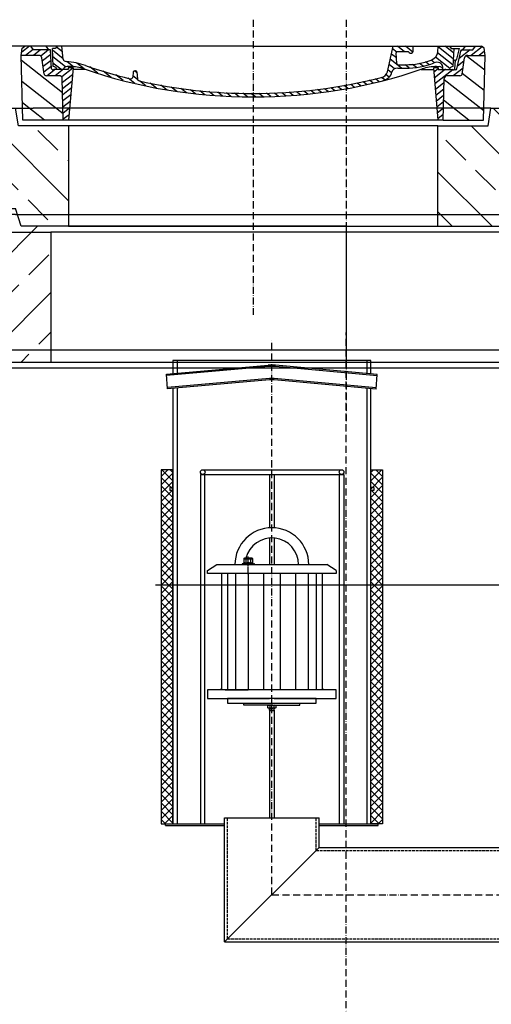
# Model space of a CAD drawing. Extents: x 9535 to 16560, y 27165 to 30733.
# Drawn here: x 11047 to 11845, y 28887 to 30555 of the extents above; entities that cross this region are included whole.
import ezdxf

# ---------------------------------------------------------------- set-up
doc = ezdxf.new("R2010")
doc.units = 0
for name, pattern in [('ACAD_ISO10W100', [18, 12, -3, 0, -3]), ('AM_DIN_F_W050', [6.25, 4.75, -1.5]), ('AM_DIN_F_W050X2', [3.125, 2.25, -0.875]), ('AM_DIN_G_W050X2', [6.875, 4.75, -0.875, 0.375, -0.875])]:
    doc.linetypes.add(name, pattern=pattern)
doc.layers.get('DEFPOINTS').update_dxf_attribs({"linetype": 'CONTINUOUS'})
for name, color, linetype in [('0_CZĘŚCI', 7, 'CONTINUOUS'), ('4_WYMIAR', 1, 'CONTINUOUS'), ('AM_0', 7, 'CONTINUOUS'), ('AM_4', 3, 'CONTINUOUS'), ('AM_8', 1, 'CONTINUOUS'), ('KRESKOWANIA', 2, 'CONTINUOUS'), ('OPIS_BAZA_RYS', 1, 'CONTINUOUS'), ('OPIS_PROD', 1, 'CONTINUOUS'), ('OSIE', 5, 'ACAD_ISO10W100'), ('POKRYWY', 3, 'CONTINUOUS'), ('UNSICHTBAR', 254, 'CONTINUOUS'), ('ZBIORNIK', 3, 'CONTINUOUS')]:
    doc.layers.add(name, color=color, linetype=linetype)
doc.dimstyles.new('ISO_ZBIORNIKI', dxfattribs={"dimtxt": 50, "dimasz": 50, "dimexe": 10, "dimexo": 70, "dimgap": 20, "dimtad": 1, "dimdec": 0, "dimtxsty": 'STANDARD', "dimcen": 2.5, "dimclrt": 2, "dimazin": 3, "dimtfac": 1, "dimtdec": 0, "dimtmove": 0, "dimatfit": 3})

# ---------------------------------------------------------------- blocks, each defined once
blk = doc.blocks.new('ZB_1500_100_H2370')
at = {"layer": 'OSIE'}
blk.add_line((0, 0), (0, 2430), dxfattribs=at)
at = {"layer": 'ZBIORNIK'}
for p, q in [((829.3, 2400), (-829.3, 2400)), ((-770, 2370), (770, 2370))]:
    blk.add_line(p, q, dxfattribs=at)
blk = doc.blocks.new('*D120')
at = {"layer": '4_WYMIAR', "color": 0}
for p, q in [((11372.3, 30510.3), (10119.8, 30510.3)), ((10129.8, 27675.3), (10129.8, 30460.3)), ((10674.8, 27625.3), (10119.8, 27625.3))]:
    blk.add_line(p, q, dxfattribs=at)
for points in [[(10121.5, 30460.3), (10138.2, 30460.3), (10129.8, 30510.3)], [(10121.5, 27675.3), (10138.2, 27675.3), (10129.8, 27625.3)]]:
    blk.add_solid(points, dxfattribs=at)
at = {"layer": 'DEFPOINTS', "color": 0}
for p in [(10129.8, 30510.3), (11442.3, 30510.3), (10744.8, 27625.3)]:
    blk.add_point(p, dxfattribs=at)
at = {"layer": '4_WYMIAR', "color": 2, "insert": (10084.8, 29067.8), "char_height": 50, "attachment_point": 5, "rotation": 90}
blk.add_mtext('2885', dxfattribs=at)
blk = doc.blocks.new('AUSSPAARKERNE_625')
at = {"layer": 'OSIE'}
blk.add_line((-312.5, 350), (-312.5, -150), dxfattribs=at)
at = {"layer": 'POKRYWY'}
for p, q in [((-710, 170), (-715, 200)), ((-715, 200), (-685, 200)), ((90, 200), (60, 200)), ((85, 170), (90, 200)), ((-625, 170), (-710, 170)), ((-625, 0), (-625, 170)), ((-625, 170), (0, 170)), ((0, 170), (0, 0)), ((0, 170), (85, 170)), ((0, 0), (-625, 0))]:
    blk.add_line(p, q, dxfattribs=at)
at = {"layer": 'UNSICHTBAR'}
blk.add_line((-685, 200), (60, 200), dxfattribs=at)
blk = doc.blocks.new('PLATTE_1240_625_EXCEN')
at = {"layer": 'KRESKOWANIA'}
h = blk.add_hatch(dxfattribs=at)
h.set_pattern_fill('ANSI33', color=256, scale=15, style=0)
h.set_pattern_definition([(45, (-4359.68, -6086.47), (-67.3519, 67.3519), []), (45, (-4292.33, -6086.47), (-67.3519, 67.3519), [47.625, -23.8125])])
h.paths.add_polyline_path([(620, 190, 0.414214), (610, 200), (560, 200), (555, 170), (470, 170), (470, 0), (550, 0), (560, 30), (610, 30, 0.414214), (620, 40)])
h.paths.add_polyline_path([(-155, 170), (-240, 170), (-245, 200), (-610, 200, 0.414214), (-620, 190), (-620, 40, 0.414214), (-610, 30), (-560, 30), (-550, 0), (-155, 0)])
at = {"layer": 'OSIE'}
blk.add_line((0, 350), (0, -150), dxfattribs=at)
at = {"layer": 'POKRYWY'}
for p, q in [((-620, 190), (-620, 40)), ((-245, 200), (-610, 200)), ((610, 200), (560, 200)), ((620, 190), (620, 40)), ((-610, 30), (-560, 30)), ((-550, 0), (-560, 30)), ((550, 0), (560, 30)), ((610, 30), (560, 30)), ((0, 0), (-550, 0)), ((0, 0), (550, 0))]:
    blk.add_line(p, q, dxfattribs=at)
for centre, start, end in [((-610, 190), 90, 180), ((610, 190), 0, 90), ((-610, 40), 180, 270), ((610, 40), 270, 0)]:
    blk.add_arc(centre, 10, start, end, dxfattribs=at)
blk.add_blockref('AUSSPAARKERNE_625', (470, 0), dxfattribs=at)
blk = doc.blocks.new('*X12')
at = {"layer": 'AM_8'}
for p, q in [((-391.93, 108.07), (-360.499, 139.501)), ((-391.142, 63.957), (-354.033, 101.066)), ((-390.354, 19.843), (-323.022, 87.176)), ((-365.296, 0), (-322.251, 43.045))]:
    blk.add_line(p, q, dxfattribs=at)
blk = doc.blocks.new('*X16')
at = {"layer": 'AM_8'}
for p, q in [((-387.697, 158.701), (-368.997, 140)), ((-367.526, 152), (-348.676, 133.15)), ((-354.056, 152), (-351.56, 149.504)), ((-391.546, 149.079), (-382.467, 140)), ((-356.847, 127.851), (-345.792, 116.796)), ((-355.265, 112.798), (-338.467, 96)), ((-338.174, 109.177), (-307.303, 78.306)), ((-325.526, 110), (-306.464, 90.938)), ((-313, 110.944), (-305.626, 103.57)), ((-322.904, 80.437), (-308.141, 65.674)), ((-322.665, 66.727), (-308.979, 53.042)), ((-322.425, 53.018), (-309.818, 40.41)), ((-322.186, 39.308), (-310.656, 27.778)), ((-321.947, 25.598), (-311.495, 15.146)), ((-321.707, 11.889), (-312.333, 2.514))]:
    blk.add_line(p, q, dxfattribs=at)
blk = doc.blocks.new('*X13')
at = {"layer": 'AM_8'}
for p, q in [((322.533, 59.212), (392.303, 128.981)), ((321.736, 13.513), (391.487, 83.264)), ((353.124, 0), (390.67, 37.546))]:
    blk.add_line(p, q, dxfattribs=at)
blk = doc.blocks.new('*X15')
at = {"layer": 'AM_8'}
for p, q in [((346.404, 152), (359.659, 138.745)), ((359.875, 152), (371.875, 140)), ((372.352, 152.993), (385.345, 140)), ((378.816, 160), (391.758, 147.057)), ((342.66, 142.274), (356.87, 128.064)), ((342.205, 129.258), (355.589, 115.875)), ((305.03, 112.552), (324.013, 93.569)), ((321.052, 110), (335.052, 96)), ((334.523, 110), (348.523, 96)), ((341.751, 116.242), (354.308, 103.686)), ((305.987, 98.124), (322.917, 81.195)), ((306.945, 83.696), (322.686, 67.955)), ((307.903, 69.268), (322.455, 54.716)), ((308.86, 54.84), (322.224, 41.477)), ((309.818, 40.412), (321.993, 28.237)), ((310.775, 25.984), (321.762, 14.998)), ((311.733, 11.556), (321.531, 1.759))]:
    blk.add_line(p, q, dxfattribs=at)
blk = doc.blocks.new('*X14')
at = {"layer": 'AM_8'}
for p, q in [((-339.66, 145.274), (-324.934, 160)), ((-339.206, 132.258), (-312.948, 158.516)), ((-270.19, 147.392), (-257.582, 160)), ((-256.112, 148), (-244.112, 160)), ((-243.222, 147.42), (-236.047, 154.594)), ((321.643, 133.057), (339.87, 151.285)), ((322.934, 147.819), (333.212, 158.097)), ((-338.751, 119.242), (-312.269, 145.724)), ((-332.748, 111.774), (-308.539, 135.983)), ((-242.464, 134.707), (-234.028, 143.143)), ((317.607, 115.551), (339.383, 137.327)), ((-306.735, 124.317), (-301.06, 129.992)), ((-297.323, 120.259), (-291.614, 125.968)), ((-287.49, 116.621), (-281.317, 122.794)), ((-276.644, 113.997), (-269.965, 120.677)), ((-264.286, 112.885), (-257.171, 120)), ((-251.2, 112.5), (-232.008, 131.692)), ((-239.185, 111.045), (-229.989, 120.241)), ((285.858, 110.743), (298.346, 123.231)), ((303.9, 115.315), (315.168, 126.583)), ((325.526, 110), (338.895, 123.369)), ((-321.052, 110), (-320.989, 110.063)), ((-234.28, 102.479), (-227.97, 108.789)), ((196.794, 102.501), (201.015, 106.723)), ((240.168, 91.994), (253.842, 105.668)), ((262.934, 101.289), (276.799, 115.154)), ((-230.155, 93.135), (-224.957, 98.332)), ((-222.85, 86.969), (-217.348, 92.471)), ((-213.217, 83.131), (-207.113, 89.235)), ((-203.01, 79.868), (-196.753, 86.125)), ((181.669, 73.906), (192.442, 84.679)), ((196.033, 88.27), (203.588, 95.825)), ((200.255, 79.021), (211.881, 90.648)), ((220.212, 85.508), (232.511, 97.807)), ((-192.74, 76.667), (-186.392, 83.015)), ((-181.959, 73.978), (-176.032, 79.905)), ((-171.177, 71.289), (-165.146, 77.321)), ((-160.396, 68.601), (-154.151, 74.845)), ((-149.614, 65.912), (-143.157, 72.369)), ((-138.372, 63.684), (-132.162, 69.893)), ((-126.921, 61.665), (-120.593, 67.992)), ((113.11, 59.228), (122.361, 68.48)), ((129.465, 62.113), (138.745, 71.393)), ((145.82, 64.998), (156.133, 75.31)), ((163.723, 69.43), (174.287, 79.995)), ((-115.47, 59.645), (-108.976, 66.139)), ((-104.019, 57.625), (-97.359, 64.285)), ((-92.224, 55.95), (-85.62, 62.555)), ((-80.035, 54.668), (-73.32, 61.384)), ((-67.846, 53.387), (-61.021, 60.213)), ((-55.657, 52.106), (-48.722, 59.041)), ((-43.053, 51.24), (-35.901, 58.391)), ((-29.959, 50.863), (-22.757, 58.065)), ((-16.866, 50.486), (-9.613, 57.739)), ((-3.773, 50.109), (3.727, 57.608)), ((9.873, 50.284), (17.6, 58.011)), ((23.743, 50.683), (31.474, 58.414)), ((37.612, 51.083), (45.347, 58.817)), ((51.687, 51.687), (60.105, 60.105)), ((66.74, 53.27), (75.173, 61.702)), ((81.794, 54.853), (90.24, 63.299)), ((96.847, 56.435), (105.978, 65.567))]:
    blk.add_line(p, q, dxfattribs=at)
blk = doc.blocks.new('KENNMAß_B_D_600_LOSE_NEU_1')
at = {"layer": 'AM_0'}
for p, q in [((-390.9, 131.5), (-386.4, 135)), ((0, 135), (-386.4, 135)), ((-371.8, 128.8), (-376.4, 135)), ((-346, 128.8), (-350.6, 135)), ((-332.1, 135), (-335, 131.1)), ((-321.6, 113.3), (-324, 135)), ((0, 135), (386.4, 135)), ((227.2, 91.6), (237, 135)), ((270.6, 126), (271, 135)), ((312.6, 125.1), (313, 135)), ((332.1, 135), (335, 131.1)), ((355, 128.8), (359.6, 135)), ((371.8, 128.8), (376.4, 135)), ((390.9, 131.5), (386.4, 135)), ((-392.5, 119.4), (-390.9, 131.5)), ((-390, 10), (-392.5, 119.4)), ((-363.5, 119.4), (-392.5, 119.4)), ((-343, 128.8), (-371.8, 128.8)), ((-341.6, 97), (-343, 128.8)), ((-335, 131.1), (-340, 131.1)), ((-338.6, 100.6), (-340, 131.1)), ((242.9, 105.6), (242.1, 123.6)), ((261.8, 125.6), (244.6, 125.6)), ((335, 131.1), (349, 131.1)), ((338.6, 100.6), (340, 131.1)), ((344.8, 96.8), (352, 128.8)), ((345, 113.2), (349, 131.1)), ((352, 128.8), (371.8, 128.8)), ((363.5, 119.4), (392.5, 119.4)), ((390, 10), (392.5, 119.4)), ((392.5, 119.4), (390.9, 131.5)), ((-353.9, 87.8), (-357.6, 115.2)), ((-310.4, 100.6), (-315, 100.6)), ((245.4, 103.8), (258, 103.8)), ((310.4, 100.6), (315, 100.6)), ((321, 95.9), (320.8, 100.3)), ((342.5, 111.6), (341.5, 111.6)), ((341.6, 97), (342.2, 111.6)), ((353.9, 87.8), (357.6, 115.2)), ((-329.1, 85), (-349.9, 85)), ((-313, 95.9), (-337.1, 95.9)), ((-313, 98.3), (-313, 95.9)), ((-305, 98.3), (-313, 98.3)), ((-305, 98.3), (-312.5, 10)), ((-284.2, 95.9), (-305.2, 95.9)), ((-203.1, 91.6), (-203.7, 82.8)), ((-200, 93.5), (-200.6, 93.5)), ((-199.4, 93.5), (-200, 93.5)), ((-196.9, 91.6), (-196.1, 79.2)), ((244.6, 97.9), (258, 97.9)), ((284.2, 95.9), (305.2, 95.9)), ((313, 98.3), (305, 98.3)), ((305, 98.3), (312.5, 10)), ((313, 98.3), (313, 95.9)), ((313, 95.9), (337.1, 95.9)), ((349.9, 85), (329.1, 85)), ((342.3, 95.2), (339.1, 95.2)), ((-321.5, 10), (-323.1, 80.4)), ((321.5, 10), (323.1, 80.4)), ((-321.5, 10), (-390, 10)), ((0, 10), (-321.5, 10)), ((321.5, 10), (0, 10)), ((321.5, 10), (390, 10))]:
    blk.add_line(p, q, dxfattribs=at)
for centre, major_axis, start_param, end_param in [((-363.5, 114.7), (6, 0), 0.10472, 1.570796), ((244.6, 123.7), (-2.5, 0), -1.570796, 0.034907), ((261.8, 123.7), (-2.5, 0), 3.669258, 4.712389), ((267.1, 126), (3.54, 0), 3.669258, 6.248279), ((292.6, 125.7), (-20, 0), 2.029992, 3.106686), ((363.5, 114.7), (-6, 0), -1.570796, -0.10472), ((-338.4, 95.9), (6, 0), 0, 1.60572), ((-315.6, 113.7), (6, 0), 3.228859, 4.609537), ((-315, 95.9), (-6, 0), -1.570796, 0), ((-327, 27.4), (-105, 0), 4.291608, 4.609554), ((-310.4, 53.8), (60, 0), 1.151813, 1.570796), ((0, 598.3), (-695.5, 0), 1.150015, 1.265713), ((245.4, 105.7), (-2.5, 0), 0.034907, 1.570796), ((258, 180.3), (98, 0), 4.712389, 5.171585), ((258, 180.3), (105.5, 0), 4.712389, 5.187258), ((310.4, 53.8), (-60, 0), -1.570796, -1.151813), ((310.8, 100.1), (10, 0), 0.034907, 2.045666), ((315, 95.9), (6, 0), 0, 1.570796), ((338.4, 95.9), (-6, 0), 4.677465, 6.283185), ((341.5, 109.6), (2.5, 0), 1.570796, 3.106686), ((342.5, 113.5), (2.5, 0), 4.712389, 6.108652), ((-349.9, 88.1), (4, 0), 3.246312, 4.712406), ((-339.1, 97.1), (2.5, 0), 3.176499, 5.639682), ((-329.1, 80.3), (-6, 0), 3.159046, 4.712372), ((0, 598.3), (703, 0), 4.293405, 4.712389), ((-200.6, 91.5), (2.5, 0), 1.570761, 3.088412), ((-199.4, 91.5), (-2.5, 0), 3.188751, 4.712424), ((0, 598.3), (-703, 0), 1.570796, 1.989798), ((211.5, 93.8), (-16, 0), 1.887242, 2.96706), ((211.5, 93.8), (23.5, 0), -1.254351, -0.141895), ((244.6, 90.1), (10, 0), 1.570796, 2.999697), ((329.1, 80.3), (-6, 0), -1.570796, -0.017453), ((339.1, 97.1), (-2.5, 0), 0.643503, 3.106686), ((342.3, 97.1), (2.5, 0), 4.712389, 6.108652), ((349.9, 88.1), (-4, 0), 1.570779, 3.036873), ((-207.7, 83), (-4, 0), 1.26566, 3.088412), ((-192.1, 79.3), (4, 0), 3.188751, 4.430832), ((0, 598.3), (-695.5, 0), 1.28924, 1.570796), ((0, 598.3), (-695.5, 0), 1.570796, 1.887242)]:
    blk.add_ellipse(centre, major_axis=major_axis, ratio=0.78125, start_param=start_param, end_param=end_param, dxfattribs=at)
at = {"layer": 'AM_8', "extrusion": (0, 0, -1), "yscale": 0.78125, "zscale": -1}
for name in ['*X15', '*X14', '*X16', '*X12', '*X13']:
    blk.add_blockref(name, (0, 10), dxfattribs=at)
blk = doc.blocks.new('SPITZENDE_TEIL_2_100_L')
at = {"layer": 'ZBIORNIK'}
for p, q in [((0, 0), (40.7, 0)), ((62.6, -26.4), (47.4, -3.6)), ((69.3, -30), (100, -30))]:
    blk.add_line(p, q, dxfattribs=at)
for centre, start, end in [((40.7, -8), 33.6901, 90), ((69.3, -22), 213.6901, 270)]:
    blk.add_arc(centre, 8, start, end, dxfattribs=at)
blk = doc.blocks.new('SPITZENDE_TEIL_2_100_R')
at = {"layer": 'ZBIORNIK'}
for p, q in [((0, 0), (-40.7, 0)), ((-62.6, -26.4), (-47.4, -3.6)), ((-69.3, -30), (-100, -30))]:
    blk.add_line(p, q, dxfattribs=at)
for centre, start, end in [((-40.7, -8), 90, 146.3099), ((-69.3, -22), 270, 326.3099)]:
    blk.add_arc(centre, 8, start, end, dxfattribs=at)
blk = doc.blocks.new('AUSSPAKERNE_1000_250')
at = {"layer": 'OSIE'}
blk.add_line((0, 400), (0, -100), dxfattribs=at)
at = {"layer": 'POKRYWY'}
for p, q in [((-560, 250), (-590, 250)), ((-590, 250), (-585, 220)), ((590, 250), (560, 250)), ((585, 220), (590, 250)), ((-585, 220), (-500, 220)), ((500, 220), (-500, 220)), ((500, 220), (585, 220)), ((-500, 0), (500, 0))]:
    blk.add_line(p, q, dxfattribs=at)
at = {"layer": 'UNSICHTBAR'}
blk.add_line((-560, 250), (560, 250), dxfattribs=at)
at = {"layer": 'ZBIORNIK'}
for p, q in [((-500, 220), (-500, 0)), ((500, 0), (500, 220))]:
    blk.add_line(p, q, dxfattribs=at)
blk = doc.blocks.new('PLATTE_NEU_TEIL_II_1740_10')
at = {"layer": 'OSIE'}
h = blk.add_hatch(dxfattribs=at)
h.set_pattern_fill('ANSI33', color=256, scale=15, style=0)
h.paths.add_polyline_path([(870, 235, 0.414214), (855, 250), (590, 250), (586.7, 230), (500, 230), (500, 0), (770, 0), (800.7, 0, 0.250765), (807.4, 3.6), (822.6, 26.4, -0.250765), (829.3, 30), (870, 30)])
h.paths.add_polyline_path([(-500, 230), (-586.7, 230), (-590, 250), (-855, 250, 0.414214), (-870, 235), (-870, 30), (-829.3, 30, -0.250765), (-822.6, 26.4), (-807.4, 3.6, 0.250765), (-800.7, 0), (-770, 0), (-500, 0)])
for p, q in [((0, 230), (0, 0)), ((0, 0), (0, -30))]:
    blk.add_line(p, q, dxfattribs=at)
at = {"layer": 'POKRYWY'}
for p, q in [((-870, 235), (-870, 30)), ((-855, 250), (-590, 250)), ((590, 250), (855, 250)), ((870, 235), (870, 30)), ((-770, 0), (770, 0))]:
    blk.add_line(p, q, dxfattribs=at)
for centre, start, end in [((-855, 235), 90, 180), ((855, 235), 0, 90)]:
    blk.add_arc(centre, 15, start, end, dxfattribs=at)
for name, p in [('AUSSPAKERNE_1000_250', (0, 0)), ('SPITZENDE_TEIL_2_100_L', (-870, 30)), ('SPITZENDE_TEIL_2_100_R', (870, 30))]:
    blk.add_blockref(name, p, dxfattribs=at)

msp = doc.modelspace()

# ---------------------------------------------------------------- hatches: boundary and pattern name
at = {"layer": '0_CZĘŚCI'}
h = msp.add_hatch(dxfattribs=at)
h.set_pattern_fill('_U', color=1, scale=10, angle=45, style=0, double=1, pattern_type=0)
h.set_pattern_definition([(45, (-8951.634, 18976.004), (-7.071068, 7.071068), []), (135, (-8951.634, 18976.004), (-7.071068, -7.071068), [])])
h.paths.add_polyline_path([(11286.4, 29792.9), (11286.4, 29192.9), (11306.4, 29192.9), (11306.4, 29792.9)])
h = msp.add_hatch(dxfattribs=at)
h.set_pattern_fill('_U', color=1, scale=10, angle=45, style=0, double=1, pattern_type=0)
h.set_pattern_definition([(135, (31899.373, 18976.004), (7.071068, 7.071068), []), (45, (31899.373, 18976.004), (7.071068, -7.071068), [])])
h.paths.add_polyline_path([(11661.4, 29792.9), (11661.4, 29192.9), (11641.4, 29192.9), (11641.4, 29792.9)])
at = {"layer": 'KRESKOWANIA'}
h = msp.add_hatch(dxfattribs=at)
h.set_pattern_fill('ANSI33', color=256, scale=15, style=0)
h.set_pattern_definition([(45, (-6984.555, 1433.04), (-67.35192, 67.35192), []), (45, (-6917.2, 1433.04), (-67.35192, 67.35192), [47.625, -23.8125])])
edge = h.paths.add_edge_path()
edge.add_line((10829.8, 29965.3), (10799.1, 29965.3))
edge.add_arc((10799.1, 29973.3), 8, 213.6901, 270, ccw=False)
edge.add_line((10792.4, 29968.9), (10777.2, 29991.7))
edge.add_arc((10770.5, 29987.3), 8, 33.6901, 90)
edge.add_line((10770.5, 29995.3), (10729.8, 29995.3))
edge.add_line((10729.8, 29995.3), (10729.8, 29790.3))
edge.add_line((10729.8, 29790.3), (10829.8, 29790.3))
edge.add_line((10829.8, 29790.3), (10829.8, 29965.3))
edge = h.paths.add_edge_path()
edge.add_line((11599.8, 27775.3), (11129.8, 27775.3))
edge.add_line((11129.8, 27775.3), (10829.8, 27910.3))
edge.add_line((10829.8, 27910.3), (10829.8, 29600.3))
edge.add_line((10829.8, 29600.3), (10729.8, 29600.3))
edge.add_line((10729.8, 29600.3), (10729.8, 27640.3))
edge.add_arc((10744.8, 27640.3), 15, 180, 270)
edge.add_line((10744.8, 27625.3), (11599.8, 27625.3))
edge.add_line((11599.8, 27625.3), (11599.8, 27775.3))
edge = h.paths.add_edge_path()
edge.add_line((12469.8, 29580.4), (12369.8, 29580.4))
edge.add_line((12369.8, 29580.4), (12369.8, 27910.3))
edge.add_line((12369.8, 27910.3), (12069.8, 27775.3))
edge.add_line((12069.8, 27775.3), (11599.8, 27775.3))
edge.add_line((11599.8, 27775.3), (11599.8, 27625.3))
edge.add_line((11599.8, 27625.3), (12454.8, 27625.3))
edge.add_arc((12454.8, 27640.3), 15, 270, 360)
edge.add_line((12469.8, 27640.3), (12469.8, 29580.4))
edge = h.paths.add_edge_path()
edge.add_line((12469.8, 29995.3), (12429.1, 29995.3))
edge.add_arc((12429.1, 29987.3), 8, 90, 146.3099)
edge.add_line((12422.4, 29991.7), (12407.2, 29968.9))
edge.add_arc((12400.5, 29973.3), 8, 270, 326.3099, ccw=False)
edge.add_line((12400.5, 29965.3), (12369.8, 29965.3))
edge.add_line((12369.8, 29965.3), (12369.8, 29770.4))
edge.add_line((12369.8, 29770.4), (12469.8, 29770.4))
edge.add_line((12469.8, 29770.4), (12469.8, 29995.3))

# ---------------------------------------------------------------- linework, layer by layer
at = {"layer": '0_CZĘŚCI', "color": 4, "linetype": 'ACAD_ISO10W100'}
for q in [(11473.9, 30014.1), (12208.9, 29072.9)]:
    msp.add_line((11473.9, 29072.9), q, dxfattribs=at)
at = {"layer": '0_CZĘŚCI'}
for p, q in [((11641.4, 29977.9), (11306.4, 29977.9)), ((11313.4, 29977.9), (11313.4, 29956.3)), ((11634.4, 29977.9), (11634.4, 29955.6)), ((11641.4, 29955), (11641.4, 29977.9)), ((11468, 29967.5), (11295.5, 29952.4)), ((11652.2, 29951.7), (11479.8, 29967.5)), ((11652.4, 29954), (11480, 29969.8)), ((11469.7, 29947.2), (11297.2, 29932.1)), ((11650.2, 29929.1), (11477.8, 29944.9)), ((11650.4, 29931.4), (11478, 29947.2)), ((11313.4, 29931.2), (11313.4, 29192.9)), ((11634.4, 29930.5), (11634.4, 29192.9)), ((11641.4, 29192.9), (11641.4, 29929.9)), ((11357, 29792.9), (11473.9, 29792.9)), ((11473.9, 29792.9), (11591.7, 29792.9)), ((11352.9, 29784.9), (11473.9, 29784.9)), ((11352.9, 29784.9), (11352.9, 29192.9)), ((11359.9, 29784.9), (11359.9, 29192.9)), ((11469.9, 29784.9), (11469.9, 29695.2)), ((11473.9, 29784.9), (11595.9, 29784.9)), ((11477.9, 29784.9), (11477.9, 29695.2)), ((11587.9, 29784.9), (11587.9, 29192.9)), ((11595.9, 29784.9), (11595.9, 29192.9)), ((11306.4, 29762.9), (11301.4, 29762.9)), ((11646.4, 29762.9), (11641.4, 29762.9)), ((11306.4, 29757.9), (11301.4, 29757.9)), ((11646.4, 29757.9), (11641.4, 29757.9)), ((11469.9, 29677.1), (11469.9, 29632.1)), ((11477.9, 29677.1), (11477.9, 29632.1)), ((11426.4, 29642.2), (11427.4, 29642.8)), ((11440.4, 29642.8), (11427.4, 29642.8)), ((11441.4, 29642.2), (11440.4, 29642.8)), ((11364.9, 29622.1), (11380.9, 29632.1)), ((11380.9, 29632.1), (11566.9, 29632.1)), ((11426.4, 29634.4), (11423.8, 29633.5)), ((11424.1, 29633.5), (11443.7, 29633.5)), ((11424.1, 29632.1), (11428.5, 29632.1)), ((11426.4, 29642.2), (11426.4, 29634.4)), ((11426.4, 29634.4), (11426.4, 29634.4)), ((11430.1, 29642.2), (11430.1, 29634.4)), ((11437.6, 29642.2), (11437.6, 29634.4)), ((11439.3, 29632.1), (11443.7, 29632.1)), ((11441.3, 29634.4), (11441.4, 29634.4)), ((11441.4, 29642.2), (11441.4, 29634.4)), ((11441.4, 29634.4), (11443.9, 29633.5)), ((11582.9, 29622.1), (11566.9, 29632.1)), ((11364.9, 29617.1), (11364.9, 29622.1)), ((11582.9, 29617.1), (11364.9, 29617.1)), ((11388.9, 29617.1), (11388.9, 29420.1)), ((11558.9, 29617.1), (11558.9, 29420.1)), ((11582.9, 29622.1), (11582.9, 29617.1)), ((11582.9, 29420.1), (11364.9, 29420.1)), ((11364.9, 29420.1), (11364.9, 29405.1)), ((11582.9, 29405.1), (11582.9, 29420.1)), ((11364.9, 29405.1), (11469.9, 29405.1)), ((11426.4, 29394.1), (11426.4, 29397.1)), ((11473.9, 29394.1), (11426.4, 29394.1)), ((11467.3, 29393.6), (11468.3, 29394.1)), ((11467.3, 29389.3), (11467.3, 29393.6)), ((11468.3, 29394.1), (11479.5, 29394.1)), ((11470.6, 29393.6), (11470.6, 29389.4)), ((11473.9, 29394.1), (11521.4, 29394.1)), ((11477.1, 29393.6), (11477.1, 29389.4)), ((11477.9, 29405.1), (11582.9, 29405.1)), ((11479.5, 29394.1), (11480.4, 29393.6)), ((11480.4, 29393.6), (11480.4, 29389.3)), ((11521.4, 29394.1), (11521.4, 29397.1)), ((11468.3, 29388.8), (11467.3, 29389.3)), ((11479.5, 29388.8), (11468.3, 29388.8)), ((11469.9, 29385.6), (11469.9, 29388.8)), ((11469.9, 29385.6), (11469.9, 29202.9)), ((11469.9, 29385.6), (11470.7, 29384.8)), ((11469.9, 29385.6), (11477.9, 29385.6)), ((11470.6, 29388.8), (11470.6, 29384.8)), ((11470.6, 29384.8), (11477.1, 29384.8)), ((11476.9, 29384.8), (11470.7, 29384.8)), ((11473.9, 29381.8), (11473.9, 29381.8)), ((11477.1, 29388.8), (11477.1, 29384.8)), ((11477.1, 29384.8), (11477.9, 29385.6)), ((11477.9, 29385.6), (11477.9, 29388.8)), ((11477.9, 29385.6), (11477.9, 29202.9)), ((11480.4, 29389.3), (11479.5, 29388.8)), ((11293.9, 29189.9), (11293.9, 29192.9)), ((11293.9, 29192.9), (11393.9, 29192.9)), ((11306.4, 29192.9), (11393.9, 29192.9)), ((11393.9, 28992.9), (11393.9, 29202.9)), ((11393.9, 29202.9), (11553.9, 29202.9)), ((11553.9, 29152.9), (11553.9, 29202.9)), ((11553.9, 29192.9), (11653.9, 29192.9)), ((11553.9, 29192.9), (11641.4, 29192.9)), ((11653.9, 29189.9), (11653.9, 29192.9)), ((11293.9, 29189.9), (11393.9, 29189.9)), ((11553.9, 29189.9), (11653.9, 29189.9)), ((11553.9, 29152.9), (11393.9, 28992.9)), ((11553.9, 29152.9), (12128.9, 29152.9)), ((11393.9, 28992.9), (12288.9, 28992.9))]:
    msp.add_line(p, q, dxfattribs=at)
at = {"layer": '0_CZĘŚCI', "color": 6, "linetype": 'AM_DIN_F_W050X2'}
for p, q in [((11427.8, 29642.8), (11427.8, 29641.4)), ((11440, 29642.8), (11440, 29641.4)), ((11440, 29641.4), (11427.8, 29641.4))]:
    msp.add_line(p, q, dxfattribs=at)
at = {"layer": '0_CZĘŚCI', "color": 4, "linetype": 'AM_DIN_G_W050X2'}
msp.add_line((11433.9, 29616.1), (11433.9, 29645.8), dxfattribs=at)
at = {"layer": '0_CZĘŚCI', "color": 3}
for p, q in [((11398.8, 29617.1), (11398.8, 29420.1)), ((11412.6, 29617.1), (11412.6, 29420.1)), ((11433.9, 29617.1), (11433.9, 29420.1)), ((11460, 29617.1), (11460, 29420.1)), ((11487.8, 29617.1), (11487.8, 29420.1)), ((11513.9, 29617.1), (11513.9, 29420.1)), ((11535.1, 29617.1), (11535.2, 29420.1)), ((11549, 29617.1), (11549, 29420.1))]:
    msp.add_line(p, q, dxfattribs=at)
at = {"layer": '0_CZĘŚCI', "color": 6, "linetype": 'AM_DIN_F_W050'}
for p, q in [((11398.9, 28997.9), (11398.9, 29202.9)), ((11548.9, 29147.9), (11548.9, 29202.9)), ((11548.9, 29147.9), (12133.9, 29147.9)), ((11398.9, 28997.9), (12283.9, 28997.9))]:
    msp.add_line(p, q, dxfattribs=at)
at = {"layer": '0_CZĘŚCI'}
for points in [[(11306.4, 29977.9), (11306.4, 29955.7)], [(11469.9, 29944.9), (11297.4, 29929.8), (11295.3, 29954.7), (11467.8, 29969.8)], [(11650.2, 29929.1), (11652.4, 29954)], [(11306.4, 29930.6), (11306.4, 29192.9)], [(11301.4, 29762.9), (11301.4, 29757.9)], [(11646.4, 29762.9), (11646.4, 29757.9)], [(11395.1, 29420.1), (11433.9, 29420.1)]]:
    msp.add_lwpolyline(points, dxfattribs=at)
for points in [[(11286.4, 29192.9), (11306.4, 29192.9), (11306.4, 29792.9), (11286.4, 29792.9)], [(11661.4, 29192.9), (11641.4, 29192.9), (11641.4, 29792.9), (11661.4, 29792.9)], [(11398.9, 29397.1), (11548.9, 29397.1), (11548.9, 29405.1), (11398.9, 29405.1)]]:
    msp.add_lwpolyline(points, close=True, dxfattribs=at)
for centre in [(11356.9, 29788.9), (11591.9, 29788.9)]:
    msp.add_circle(centre, 4, dxfattribs=at)
for centre, radius, start, end in [((11473.9, 29900.1), 70, 85, 95), ((11473.9, 29900.1), 67.7, 85, 95), ((11473.9, 29900.1), 47.3, 85, 95), ((11473.9, 29900.1), 45, 85, 95), ((11473.9, 29632.1), 62.5, 0, 180), ((11473.9, 29632.1), 45.2, 0, 166.3066), ((11428.3, 29639.5), 3.28, 55.376, 120), ((11433.9, 29630.4), 12.4, 72.383, 107.617), ((11439.5, 29639.5), 3.28, 60, 124.624), ((11424.1, 29632.8), 0.7, 110, 270), ((11428.3, 29631.7), 3.28, 55.376, 124.1099), ((11433.9, 29622.6), 12.4, 72.383, 107.617), ((11439.5, 29631.7), 3.28, 55.8901, 124.624), ((11443.7, 29632.8), 0.7, 270, 70), ((11469, 29391.5), 2.65, 52.1211, 127.8789), ((11473.9, 29384.3), 9.78, 70.5288, 109.4712), ((11473.9, 29384.3), 9.78, 70.5288, 109.4712), ((11478.7, 29391.5), 2.65, 52.1211, 127.8789), ((11469, 29391.5), 2.65, 232.1211, 307.8789), ((11473.9, 29398.6), 9.78, 250.5288, 289.4712), ((11478.7, 29391.5), 2.65, 232.1211, 307.8789)]:
    msp.add_arc(centre, radius, start, end, dxfattribs=at)
for points in [[(11388.9, 29420.1), (11388.9, 29424.1), (11384.9, 29420.1)], [(11498.9, 29420.1), (11498.9, 29420.1), (11498.9, 29420.1)], [(11558.9, 29420.1), (11562.9, 29420.1), (11558.9, 29424.1)]]:
    msp.add_solid(points, dxfattribs=at)
at = {"layer": 'AM_4'}
msp.add_line((11276.9, 29597.9), (12286.4, 29597.9), dxfattribs=at)

# ---------------------------------------------------------------- block references
at = {"layer": 'KRESKOWANIA'}
msp.add_blockref('PLATTE_NEU_TEIL_II_1740_10', (11599.8, 29975.3), dxfattribs=at)
at = {"layer": 'OPIS_BAZA_RYS', "xscale": -1}
msp.add_blockref('PLATTE_1240_625_EXCEN', (11599.8, 30205.3), dxfattribs=at)
at = {"layer": 'OPIS_PROD'}
msp.add_blockref('KENNMAß_B_D_600_LOSE_NEU_1', (11442.3, 30375.3), dxfattribs=at)
at = {"layer": 'POKRYWY'}
msp.add_blockref('ZB_1500_100_H2370', (11599.8, 27595.3), dxfattribs=at)

# ---------------------------------------------------------------- dimensions: what is measured, and where the dimension line sits
at = {"layer": '4_WYMIAR'}
dim = msp.add_linear_dim(base=(10129.8, 30510.3), p1=(10744.8, 27625.3), p2=(11442.3, 30510.3), angle=90, dimstyle='ISO_ZBIORNIKI', dxfattribs=at)
dim.commit()
dim.dimension.update_dxf_attribs({"geometry": '*D120', "text_midpoint": (10084.8, 29067.8)})

doc.saveas('drawing.dxf')
